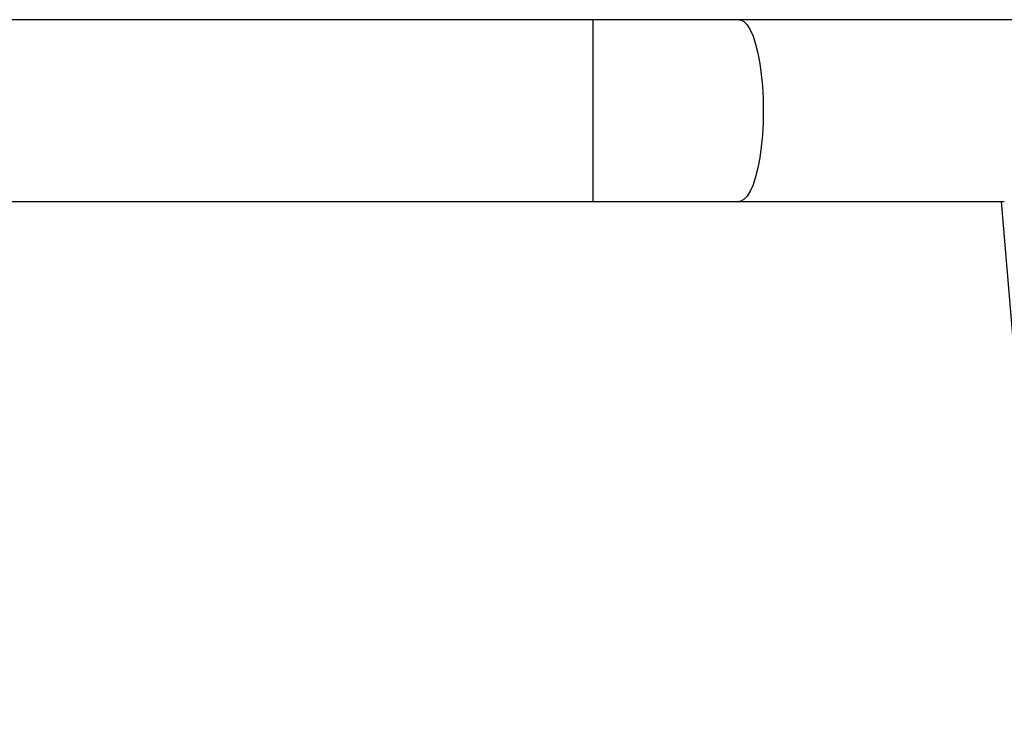
# Model space of a CAD drawing. Units: millimetres. Extents: x -4534 to 376003, y -3372 to 4525.
# Drawn here: x -673 to -468, y 2547 to 2696 of the extents above; entities that cross this region are included whole.
import ezdxf

# ---------------------------------------------------------------- set-up
doc = ezdxf.new("R2010")
doc.units = ezdxf.units.MM
doc.layers.add('Toestel 2D', color=7, linetype='Continuous', lineweight=20)

# ---------------------------------------------------------------- blocks, each defined once
blk = doc.blocks.new('1465')
at = {"color": 7, "linetype": 'Continuous', "lineweight": 25}
for p, q in [((-541.714, 43.555), (-555.162, 43.555)), ((-538.668, 43.555), (-541.714, 43.555)), ((-433.457, 43.555), (-538.668, 43.555)), ((-555.162, 39.755), (-541.714, 39.755)), ((-541.714, 39.755), (-538.668, 39.755)), ((-538.668, 39.755), (-533.122, 39.755)), ((-533.191, 39.755), (-527.273, -30.445))]:
    blk.add_line(p, q, dxfattribs=at)
at = {"color": 8, "linetype": 'Continuous', "lineweight": 25}
blk.add_line((-541.714, 39.755), (-541.714, 43.555), dxfattribs=at)
at = {"color": 8, "linetype": 'Continuous', "lineweight": 25, "flags": 128}
blk.add_lwpolyline([(-538.668, 43.555), (-538.633, 43.551), (-538.564, 43.516), (-538.498, 43.446), (-538.434, 43.342), (-538.375, 43.208), (-538.321, 43.044), (-538.274, 42.854), (-538.234, 42.642), (-538.202, 42.412), (-538.179, 42.168), (-538.165, 41.914), (-538.16, 41.655), (-538.165, 41.397), (-538.179, 41.143), (-538.202, 40.898), (-538.234, 40.668), (-538.274, 40.456), (-538.321, 40.267), (-538.375, 40.103), (-538.434, 39.968), (-538.498, 39.865), (-538.564, 39.795), (-538.633, 39.76), (-538.668, 39.755)], dxfattribs=at)
blk = doc.blocks.new('VPL-05-WD1465')
at = {"layer": 'Toestel 2D', "xscale": 10, "yscale": 10, "zscale": 10}
blk.add_blockref('1465', (4863.63, 2260.22), dxfattribs=at)

msp = doc.modelspace()

# ---------------------------------------------------------------- block references
msp.add_blockref('VPL-05-WD1465', (0, 0))

doc.saveas('drawing.dxf')
